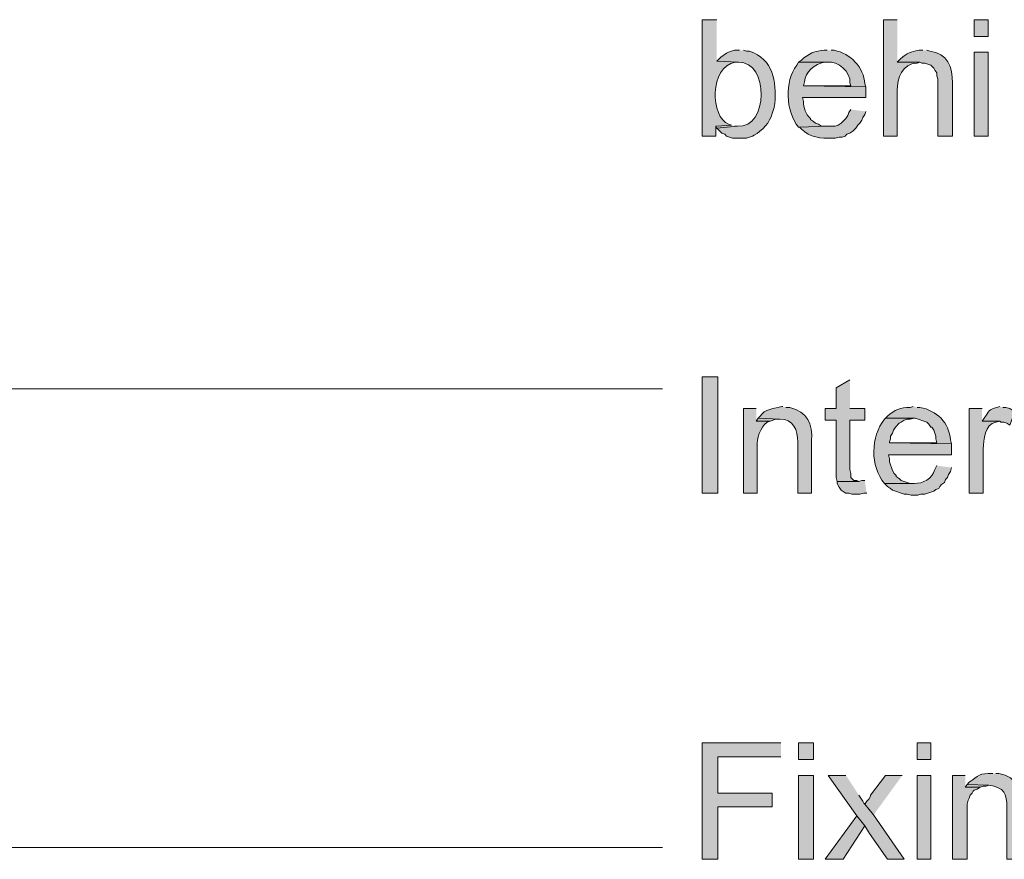
# Model space of a CAD drawing. Units: inches. Extents: x 0 to 210, y 0 to 297.
# Drawn here: x 110 to 131, y 89 to 107 of the extents above; entities that cross this region are included whole.
import ezdxf

# ---------------------------------------------------------------- set-up
doc = ezdxf.new("R2010")
doc.units = ezdxf.units.IN
doc.header["$MEASUREMENT"] = 0
doc.layers.add('Layer 1', color=7, linetype='Continuous')

# ---------------------------------------------------------------- blocks, each defined once
blk = doc.blocks.new('block 5')
at = {"layer": 'Layer 1', "true_color": 0xffffff}
h = blk.add_hatch(color=7, dxfattribs=at)
edge = h.paths.add_edge_path()
edge.add_spline(control_points=[(125.158, 107.259), (125.158, 107.259), (124.841, 107.259), (124.841, 107.259), (124.841, 107.259), (124.841, 104.761), (124.841, 104.761), (124.841, 104.761), (125.137, 104.761), (125.137, 104.761), (125.137, 104.761), (125.137, 104.973), (125.137, 104.973), (125.137, 104.973), (125.476, 104.994), (125.476, 104.994), (125.476, 104.994), (125.412, 105.015), (125.412, 105.015), (125.028, 105.154), (124.98, 106.259), (125.561, 106.348), (125.561, 106.348), (125.624, 106.348), (125.624, 106.348), (125.624, 106.348), (125.158, 106.37), (125.158, 106.37)], knot_values=[0, 0, 0, 0, 0.352778, 0.352778, 0.352778, 0.705556, 0.705556, 0.705556, 1.058333, 1.058333, 1.058333, 1.411111, 1.411111, 1.411111, 1.763889, 1.763889, 1.763889, 2.116667, 2.116667, 2.116667, 2.469444, 2.469444, 2.469444, 2.822222, 2.822222, 2.822222, 3.175, 3.175, 3.175, 3.175], degree=3, periodic=0)
edge.add_line((125.158, 106.37), (125.158, 107.259))
h = blk.add_hatch(color=7, dxfattribs=at)
edge = h.paths.add_edge_path()
edge.add_spline(control_points=[(129.032, 107.259), (129.032, 107.259), (128.736, 107.259), (128.736, 107.259), (128.736, 107.259), (128.736, 104.761), (128.736, 104.761), (128.736, 104.761), (129.032, 104.761), (129.032, 104.761), (129.032, 104.761), (129.032, 105.735), (129.032, 105.735), (129.027, 106.008), (129.142, 106.312), (129.455, 106.327), (129.455, 106.327), (129.519, 106.348), (129.519, 106.348), (129.519, 106.348), (129.032, 106.348), (129.032, 106.348)], knot_values=[0, 0, 0, 0, 0.352778, 0.352778, 0.352778, 0.705556, 0.705556, 0.705556, 1.058333, 1.058333, 1.058333, 1.411111, 1.411111, 1.411111, 1.763889, 1.763889, 1.763889, 2.116667, 2.116667, 2.116667, 2.469444, 2.469444, 2.469444, 2.469444], degree=3, periodic=0)
edge.add_line((129.032, 106.348), (129.032, 107.259))
h = blk.add_hatch(color=7, dxfattribs=at)
h.dxf.hatch_style = 2
h.paths.add_polyline_path([(130.683, 106.899), (130.979, 106.899), (130.979, 107.259), (130.683, 107.259)])
h = blk.add_hatch(color=7, dxfattribs=at)
edge = h.paths.add_edge_path()
edge.add_spline(control_points=[(125.645, 106.602), (125.645, 106.602), (125.539, 106.602), (125.539, 106.602), (125.539, 106.602), (125.412, 106.56), (125.412, 106.56), (125.412, 106.56), (125.37, 106.539), (125.37, 106.539), (125.37, 106.539), (125.243, 106.454), (125.243, 106.454), (125.243, 106.454), (125.158, 106.37), (125.158, 106.37), (125.158, 106.37), (125.624, 106.348), (125.624, 106.348), (126.29, 106.369), (126.268, 104.92), (125.603, 104.973), (125.603, 104.973), (125.158, 104.93), (125.158, 104.93), (125.158, 104.93), (125.264, 104.824), (125.264, 104.824), (125.264, 104.824), (125.328, 104.803), (125.328, 104.803), (125.328, 104.803), (125.37, 104.761), (125.37, 104.761), (125.37, 104.761), (125.497, 104.719), (125.497, 104.719), (125.497, 104.719), (125.793, 104.719), (125.793, 104.719), (125.793, 104.719), (125.921, 104.761), (125.921, 104.761), (125.921, 104.761), (125.963, 104.782), (125.963, 104.782), (126.122, 104.872), (126.31, 105.061), (126.344, 105.248), (126.344, 105.248), (126.365, 105.311), (126.365, 105.311), (126.365, 105.311), (126.386, 105.375), (126.386, 105.375), (126.386, 105.375), (126.407, 105.459), (126.407, 105.459), (126.429, 105.941), (126.382, 106.407), (125.857, 106.581), (125.857, 106.581), (125.793, 106.581), (125.793, 106.581), (125.793, 106.581), (125.73, 106.602), (125.73, 106.602)], knot_values=[0, 0, 0, 0, 0.352778, 0.352778, 0.352778, 0.705556, 0.705556, 0.705556, 1.058333, 1.058333, 1.058333, 1.411111, 1.411111, 1.411111, 1.763889, 1.763889, 1.763889, 2.116667, 2.116667, 2.116667, 2.469444, 2.469444, 2.469444, 2.822222, 2.822222, 2.822222, 3.175, 3.175, 3.175, 3.527778, 3.527778, 3.527778, 3.880556, 3.880556, 3.880556, 4.233333, 4.233333, 4.233333, 4.586111, 4.586111, 4.586111, 4.938889, 4.938889, 4.938889, 5.291667, 5.291667, 5.291667, 5.644444, 5.644444, 5.644444, 5.997222, 5.997222, 5.997222, 6.35, 6.35, 6.35, 6.702778, 6.702778, 6.702778, 7.055556, 7.055556, 7.055556, 7.408333, 7.408333, 7.408333, 7.761111, 7.761111, 7.761111, 7.761111], degree=3, periodic=0)
edge.add_line((125.73, 106.602), (125.645, 106.602))
h = blk.add_hatch(color=7, dxfattribs=at)
edge = h.paths.add_edge_path()
edge.add_spline(control_points=[(127.529, 106.602), (127.529, 106.602), (127.466, 106.602), (127.466, 106.602), (127.285, 106.599), (127.102, 106.523), (126.979, 106.391), (126.979, 106.391), (126.915, 106.348), (126.915, 106.348), (126.915, 106.348), (127.529, 106.348), (127.529, 106.348), (127.761, 106.385), (128.035, 106.136), (128.016, 105.904), (128.016, 105.904), (128.037, 105.84), (128.037, 105.84), (128.037, 105.84), (127.021, 105.84), (127.021, 105.84), (127.021, 105.84), (128.355, 105.819), (128.355, 105.819), (128.355, 105.819), (128.333, 105.883), (128.333, 105.883), (128.32, 106.238), (128.024, 106.536), (127.677, 106.602), (127.677, 106.602), (127.614, 106.602), (127.614, 106.602)], knot_values=[0, 0, 0, 0, 0.352778, 0.352778, 0.352778, 0.705556, 0.705556, 0.705556, 1.058333, 1.058333, 1.058333, 1.411111, 1.411111, 1.411111, 1.763889, 1.763889, 1.763889, 2.116667, 2.116667, 2.116667, 2.469444, 2.469444, 2.469444, 2.822222, 2.822222, 2.822222, 3.175, 3.175, 3.175, 3.527778, 3.527778, 3.527778, 3.880556, 3.880556, 3.880556, 3.880556], degree=3, periodic=0)
edge.add_line((127.614, 106.602), (127.529, 106.602))
h = blk.add_hatch(color=7, dxfattribs=at)
edge = h.paths.add_edge_path()
edge.add_spline(control_points=[(129.582, 106.602), (129.582, 106.602), (129.498, 106.602), (129.498, 106.602), (129.305, 106.566), (129.258, 106.553), (129.096, 106.412), (129.096, 106.412), (129.032, 106.348), (129.032, 106.348), (129.032, 106.348), (129.519, 106.348), (129.519, 106.348), (129.519, 106.348), (129.561, 106.327), (129.561, 106.327), (129.561, 106.327), (129.625, 106.327), (129.625, 106.327), (129.625, 106.327), (129.752, 106.285), (129.752, 106.285), (129.752, 106.285), (129.815, 106.221), (129.815, 106.221), (129.815, 106.221), (129.836, 106.179), (129.836, 106.179), (129.836, 106.179), (129.879, 106.116), (129.879, 106.116), (129.879, 106.116), (129.879, 106.052), (129.879, 106.052), (129.879, 106.052), (129.9, 105.989), (129.9, 105.989), (129.9, 105.989), (129.9, 104.761), (129.9, 104.761), (129.9, 104.761), (130.217, 104.761), (130.217, 104.761), (130.217, 104.761), (130.217, 105.904), (130.217, 105.904), (130.213, 106.241), (130.118, 106.545), (129.73, 106.581), (129.73, 106.581), (129.667, 106.602), (129.667, 106.602)], knot_values=[0, 0, 0, 0, 0.352778, 0.352778, 0.352778, 0.705556, 0.705556, 0.705556, 1.058333, 1.058333, 1.058333, 1.411111, 1.411111, 1.411111, 1.763889, 1.763889, 1.763889, 2.116667, 2.116667, 2.116667, 2.469444, 2.469444, 2.469444, 2.822222, 2.822222, 2.822222, 3.175, 3.175, 3.175, 3.527778, 3.527778, 3.527778, 3.880556, 3.880556, 3.880556, 4.233333, 4.233333, 4.233333, 4.586111, 4.586111, 4.586111, 4.938889, 4.938889, 4.938889, 5.291667, 5.291667, 5.291667, 5.644444, 5.644444, 5.644444, 5.997222, 5.997222, 5.997222, 5.997222], degree=3, periodic=0)
edge.add_line((129.667, 106.602), (129.582, 106.602))
h = blk.add_hatch(color=7, dxfattribs=at)
h.dxf.hatch_style = 2
h.paths.add_polyline_path([(130.683, 104.761), (130.979, 104.761), (130.979, 106.56), (130.683, 106.56)])
h = blk.add_hatch(color=7, dxfattribs=at)
edge = h.paths.add_edge_path()
edge.add_spline(control_points=[(126.915, 106.348), (126.915, 106.348), (126.873, 106.285), (126.873, 106.285), (126.607, 105.926), (126.632, 105.301), (126.915, 104.951), (126.915, 104.951), (127.55, 104.973), (127.55, 104.973), (127.55, 104.973), (127.402, 104.973), (127.402, 104.973), (127.402, 104.973), (127.339, 105.015), (127.339, 105.015), (127.339, 105.015), (127.275, 105.036), (127.275, 105.036), (127.275, 105.036), (127.233, 105.078), (127.233, 105.078), (127.233, 105.078), (127.169, 105.121), (127.169, 105.121), (127.169, 105.121), (127.169, 105.142), (127.169, 105.142), (127.061, 105.223), (127.019, 105.372), (127.021, 105.502), (127.021, 105.502), (127, 105.586), (127, 105.586), (127, 105.586), (128.355, 105.586), (128.355, 105.586), (128.355, 105.586), (128.355, 105.819), (128.355, 105.819), (128.355, 105.819), (127.021, 105.84), (127.021, 105.84), (127.021, 105.84), (127.042, 105.925), (127.042, 105.925), (127.043, 106.14), (127.271, 106.308), (127.466, 106.348), (127.466, 106.348), (127.529, 106.348), (127.529, 106.348)], knot_values=[0, 0, 0, 0, 0.352778, 0.352778, 0.352778, 0.705556, 0.705556, 0.705556, 1.058333, 1.058333, 1.058333, 1.411111, 1.411111, 1.411111, 1.763889, 1.763889, 1.763889, 2.116667, 2.116667, 2.116667, 2.469444, 2.469444, 2.469444, 2.822222, 2.822222, 2.822222, 3.175, 3.175, 3.175, 3.527778, 3.527778, 3.527778, 3.880556, 3.880556, 3.880556, 4.233333, 4.233333, 4.233333, 4.586111, 4.586111, 4.586111, 4.938889, 4.938889, 4.938889, 5.291667, 5.291667, 5.291667, 5.644444, 5.644444, 5.644444, 5.997222, 5.997222, 5.997222, 5.997222], degree=3, periodic=0)
edge.add_line((127.529, 106.348), (126.915, 106.348))
h = blk.add_hatch(color=7, dxfattribs=at)
edge = h.paths.add_edge_path()
edge.add_spline(control_points=[(128.037, 105.332), (128.037, 105.332), (127.995, 105.269), (127.995, 105.269), (127.995, 105.269), (127.974, 105.205), (127.974, 105.205), (127.974, 105.205), (127.931, 105.142), (127.931, 105.142), (127.931, 105.142), (127.825, 105.036), (127.825, 105.036), (127.825, 105.036), (127.762, 104.994), (127.762, 104.994), (127.762, 104.994), (127.698, 104.973), (127.698, 104.973), (127.698, 104.973), (127.55, 104.973), (127.55, 104.973), (127.55, 104.973), (126.915, 104.951), (126.915, 104.951), (126.915, 104.951), (126.936, 104.951), (126.936, 104.951), (126.936, 104.951), (126.979, 104.909), (126.979, 104.909), (127.152, 104.738), (127.4, 104.704), (127.635, 104.719), (127.635, 104.719), (127.698, 104.719), (127.698, 104.719), (127.698, 104.719), (127.783, 104.74), (127.783, 104.74), (127.783, 104.74), (127.847, 104.74), (127.847, 104.74), (127.847, 104.74), (127.91, 104.761), (127.91, 104.761), (127.91, 104.761), (127.952, 104.803), (127.952, 104.803), (127.952, 104.803), (128.016, 104.824), (128.016, 104.824), (128.016, 104.824), (128.079, 104.867), (128.079, 104.867), (128.079, 104.867), (128.143, 104.93), (128.143, 104.93), (128.143, 104.93), (128.185, 104.994), (128.185, 104.994), (128.185, 104.994), (128.228, 105.036), (128.228, 105.036), (128.228, 105.036), (128.27, 105.1), (128.27, 105.1), (128.27, 105.1), (128.291, 105.163), (128.291, 105.163), (128.291, 105.163), (128.333, 105.227), (128.333, 105.227), (128.333, 105.227), (128.355, 105.29), (128.355, 105.29)], knot_values=[0, 0, 0, 0, 0.352778, 0.352778, 0.352778, 0.705556, 0.705556, 0.705556, 1.058333, 1.058333, 1.058333, 1.411111, 1.411111, 1.411111, 1.763889, 1.763889, 1.763889, 2.116667, 2.116667, 2.116667, 2.469444, 2.469444, 2.469444, 2.822222, 2.822222, 2.822222, 3.175, 3.175, 3.175, 3.527778, 3.527778, 3.527778, 3.880556, 3.880556, 3.880556, 4.233333, 4.233333, 4.233333, 4.586111, 4.586111, 4.586111, 4.938889, 4.938889, 4.938889, 5.291667, 5.291667, 5.291667, 5.644444, 5.644444, 5.644444, 5.997222, 5.997222, 5.997222, 6.35, 6.35, 6.35, 6.702778, 6.702778, 6.702778, 7.055556, 7.055556, 7.055556, 7.408333, 7.408333, 7.408333, 7.761111, 7.761111, 7.761111, 8.113889, 8.113889, 8.113889, 8.466667, 8.466667, 8.466667, 8.819444, 8.819444, 8.819444, 8.819444], degree=3, periodic=0)
edge.add_line((128.355, 105.29), (128.037, 105.332))
for points in [[(125.476, 104.994), (125.137, 104.973), (125.158, 104.93), (125.603, 104.973), (125.539, 104.973)], [(128.016, 99.533), (127.72, 99.363), (127.72, 98.919), (127.487, 98.919), (127.487, 98.665), (127.72, 98.665), (127.72, 97.437), (127.741, 97.353), (128.206, 97.353), (128.164, 97.374), (128.101, 97.374), (128.079, 97.395), (128.037, 97.437), (128.037, 97.522), (128.016, 97.607), (128.016, 98.665), (128.333, 98.665), (128.333, 98.919), (128.016, 98.919)], [(126.047, 98.707), (126.005, 98.644), (126.301, 98.644), (126.428, 98.686), (126.513, 98.686)], [(128.333, 97.374), (128.27, 97.374), (128.206, 97.353), (127.741, 97.353), (127.741, 97.31), (127.783, 97.226), (127.825, 97.162), (127.889, 97.12), (127.931, 97.099), (127.995, 97.099), (128.058, 97.077), (128.228, 97.077), (128.312, 97.099), (128.376, 97.099)], [(126.534, 91.743), (124.841, 91.743), (124.841, 89.246), (125.18, 89.246), (125.18, 90.368), (126.344, 90.368), (126.344, 90.664), (125.18, 90.664), (125.18, 91.447), (126.534, 91.447)], [(127.931, 91.045), (127.55, 91.045), (128.164, 90.177), (128.333, 89.965), (128.439, 89.796), (128.82, 89.246), (129.18, 89.246), (128.524, 90.198), (128.333, 90.431), (128.312, 90.452), (128.291, 90.495), (128.207, 90.622)], [(129.138, 91.045), (128.778, 91.045), (128.46, 90.622), (128.46, 90.6), (128.418, 90.537), (128.376, 90.495), (128.333, 90.431), (128.524, 90.198)], [(130.492, 91.045), (130.217, 91.045), (130.217, 89.246), (130.535, 89.246), (130.535, 90.431), (130.556, 90.516), (130.577, 90.558), (130.598, 90.622), (130.641, 90.664), (130.662, 90.706), (130.683, 90.727), (130.746, 90.749), (130.81, 90.791), (130.492, 90.791)], [(130.535, 90.854), (130.492, 90.791), (130.81, 90.791), (130.873, 90.812), (130.937, 90.812), (131, 90.833)], [(128.164, 90.177), (127.487, 89.246), (127.868, 89.246), (128.333, 89.965)]]:
    blk.add_hatch(color=7, dxfattribs=at).paths.add_polyline_path(points)
h = blk.add_hatch(color=7, dxfattribs=at)
h.dxf.hatch_style = 2
h.paths.add_polyline_path([(124.841, 97.099), (125.18, 97.099), (125.18, 99.596), (124.841, 99.596)])
h = blk.add_hatch(color=7, dxfattribs=at)
edge = h.paths.add_edge_path()
edge.add_spline(control_points=[(126.005, 98.919), (126.005, 98.919), (125.73, 98.919), (125.73, 98.919), (125.73, 98.919), (125.73, 97.099), (125.73, 97.099), (125.73, 97.099), (126.026, 97.099), (126.026, 97.099), (126.026, 97.099), (126.026, 98.093), (126.026, 98.093), (126.021, 98.286), (126.08, 98.499), (126.238, 98.623), (126.238, 98.623), (126.301, 98.644), (126.301, 98.644), (126.301, 98.644), (126.005, 98.644), (126.005, 98.644)], knot_values=[0, 0, 0, 0, 0.352778, 0.352778, 0.352778, 0.705556, 0.705556, 0.705556, 1.058333, 1.058333, 1.058333, 1.411111, 1.411111, 1.411111, 1.763889, 1.763889, 1.763889, 2.116667, 2.116667, 2.116667, 2.469444, 2.469444, 2.469444, 2.469444], degree=3, periodic=0)
edge.add_line((126.005, 98.644), (126.005, 98.919))
h = blk.add_hatch(color=7, dxfattribs=at)
edge = h.paths.add_edge_path()
edge.add_spline(control_points=[(126.577, 98.961), (126.577, 98.961), (126.555, 98.961), (126.555, 98.961), (126.402, 98.923), (126.177, 98.904), (126.09, 98.75), (126.09, 98.75), (126.047, 98.707), (126.047, 98.707), (126.047, 98.707), (126.513, 98.686), (126.513, 98.686), (126.79, 98.702), (126.908, 98.442), (126.894, 98.199), (126.894, 98.199), (126.894, 97.099), (126.894, 97.099), (126.894, 97.099), (127.19, 97.099), (127.19, 97.099), (127.19, 97.099), (127.19, 98.22), (127.19, 98.22), (127.221, 98.589), (127.106, 98.848), (126.725, 98.94), (126.725, 98.94), (126.64, 98.94), (126.64, 98.94)], knot_values=[0, 0, 0, 0, 0.352778, 0.352778, 0.352778, 0.705556, 0.705556, 0.705556, 1.058333, 1.058333, 1.058333, 1.411111, 1.411111, 1.411111, 1.763889, 1.763889, 1.763889, 2.116667, 2.116667, 2.116667, 2.469444, 2.469444, 2.469444, 2.822222, 2.822222, 2.822222, 3.175, 3.175, 3.175, 3.527778, 3.527778, 3.527778, 3.527778], degree=3, periodic=0)
edge.add_line((126.64, 98.94), (126.577, 98.961))
h = blk.add_hatch(color=7, dxfattribs=at)
edge = h.paths.add_edge_path()
edge.add_spline(control_points=[(129.371, 98.961), (129.371, 98.961), (129.307, 98.94), (129.307, 98.94), (129.092, 98.934), (128.983, 98.897), (128.82, 98.75), (128.82, 98.75), (128.778, 98.707), (128.778, 98.707), (128.778, 98.707), (129.413, 98.707), (129.413, 98.707), (129.413, 98.707), (129.667, 98.623), (129.667, 98.623), (129.667, 98.623), (129.709, 98.58), (129.709, 98.58), (129.709, 98.58), (129.752, 98.517), (129.752, 98.517), (129.752, 98.517), (129.773, 98.517), (129.773, 98.517), (129.773, 98.517), (129.815, 98.453), (129.815, 98.453), (129.815, 98.453), (129.836, 98.39), (129.836, 98.39), (129.836, 98.39), (129.857, 98.326), (129.857, 98.326), (129.857, 98.326), (129.857, 98.263), (129.857, 98.263), (129.857, 98.263), (129.879, 98.178), (129.879, 98.178), (129.879, 98.178), (128.863, 98.178), (128.863, 98.178), (128.863, 98.178), (130.196, 98.157), (130.196, 98.157), (130.196, 98.157), (130.175, 98.242), (130.175, 98.242), (130.145, 98.617), (129.879, 98.875), (129.519, 98.94), (129.519, 98.94), (129.455, 98.94), (129.455, 98.94)], knot_values=[0, 0, 0, 0, 0.352778, 0.352778, 0.352778, 0.705556, 0.705556, 0.705556, 1.058333, 1.058333, 1.058333, 1.411111, 1.411111, 1.411111, 1.763889, 1.763889, 1.763889, 2.116667, 2.116667, 2.116667, 2.469444, 2.469444, 2.469444, 2.822222, 2.822222, 2.822222, 3.175, 3.175, 3.175, 3.527778, 3.527778, 3.527778, 3.880556, 3.880556, 3.880556, 4.233333, 4.233333, 4.233333, 4.586111, 4.586111, 4.586111, 4.938889, 4.938889, 4.938889, 5.291667, 5.291667, 5.291667, 5.644444, 5.644444, 5.644444, 5.997222, 5.997222, 5.997222, 6.35, 6.35, 6.35, 6.35], degree=3, periodic=0)
edge.add_line((129.455, 98.94), (129.371, 98.961))
h = blk.add_hatch(color=7, dxfattribs=at)
edge = h.paths.add_edge_path()
edge.add_spline(control_points=[(130.852, 98.919), (130.852, 98.919), (130.577, 98.919), (130.577, 98.919), (130.577, 98.919), (130.577, 97.099), (130.577, 97.099), (130.577, 97.099), (130.874, 97.099), (130.874, 97.099), (130.874, 97.099), (130.874, 98.051), (130.874, 98.051), (130.889, 98.239), (130.907, 98.582), (131.149, 98.623), (131.149, 98.623), (131.233, 98.644), (131.233, 98.644), (131.233, 98.644), (130.852, 98.644), (130.852, 98.644)], knot_values=[0, 0, 0, 0, 0.352778, 0.352778, 0.352778, 0.705556, 0.705556, 0.705556, 1.058333, 1.058333, 1.058333, 1.411111, 1.411111, 1.411111, 1.763889, 1.763889, 1.763889, 2.116667, 2.116667, 2.116667, 2.469444, 2.469444, 2.469444, 2.469444], degree=3, periodic=0)
edge.add_line((130.852, 98.644), (130.852, 98.919))
h = blk.add_hatch(color=7, dxfattribs=at)
edge = h.paths.add_edge_path()
edge.add_spline(control_points=[(131.233, 98.961), (131.233, 98.961), (131.17, 98.94), (131.17, 98.94), (130.984, 98.889), (131.007, 98.867), (130.895, 98.707), (130.895, 98.707), (130.852, 98.644), (130.852, 98.644), (130.852, 98.644), (131.233, 98.644), (131.233, 98.644), (131.233, 98.644), (131.254, 98.623), (131.254, 98.623), (131.254, 98.623), (131.318, 98.623), (131.318, 98.623), (131.318, 98.623), (131.381, 98.601), (131.381, 98.601), (131.381, 98.601), (131.445, 98.559), (131.445, 98.559), (131.445, 98.559), (131.551, 98.855), (131.551, 98.855), (131.551, 98.855), (131.508, 98.877), (131.508, 98.877), (131.508, 98.877), (131.445, 98.919), (131.445, 98.919), (131.445, 98.919), (131.36, 98.94), (131.36, 98.94), (131.36, 98.94), (131.297, 98.94), (131.297, 98.94)], knot_values=[0, 0, 0, 0, 0.352778, 0.352778, 0.352778, 0.705556, 0.705556, 0.705556, 1.058333, 1.058333, 1.058333, 1.411111, 1.411111, 1.411111, 1.763889, 1.763889, 1.763889, 2.116667, 2.116667, 2.116667, 2.469444, 2.469444, 2.469444, 2.822222, 2.822222, 2.822222, 3.175, 3.175, 3.175, 3.527778, 3.527778, 3.527778, 3.880556, 3.880556, 3.880556, 4.233333, 4.233333, 4.233333, 4.586111, 4.586111, 4.586111, 4.586111], degree=3, periodic=0)
edge.add_line((131.297, 98.94), (131.233, 98.961))
h = blk.add_hatch(color=7, dxfattribs=at)
edge = h.paths.add_edge_path()
edge.add_spline(control_points=[(128.778, 98.707), (128.778, 98.707), (128.757, 98.686), (128.757, 98.686), (128.464, 98.32), (128.441, 97.676), (128.757, 97.31), (128.757, 97.31), (129.392, 97.31), (129.392, 97.31), (129.392, 97.31), (129.307, 97.31), (129.307, 97.31), (129.307, 97.31), (129.117, 97.374), (129.117, 97.374), (129.117, 97.374), (129.074, 97.416), (129.074, 97.416), (129.074, 97.416), (129.011, 97.458), (129.011, 97.458), (129.011, 97.458), (129.011, 97.48), (129.011, 97.48), (129.011, 97.48), (128.968, 97.522), (128.968, 97.522), (128.968, 97.522), (128.926, 97.585), (128.926, 97.585), (128.926, 97.585), (128.863, 97.776), (128.863, 97.776), (128.863, 97.776), (128.863, 97.839), (128.863, 97.839), (128.863, 97.839), (128.842, 97.924), (128.842, 97.924), (128.842, 97.924), (130.196, 97.924), (130.196, 97.924), (130.196, 97.924), (130.196, 98.157), (130.196, 98.157), (130.196, 98.157), (128.863, 98.178), (128.863, 98.178), (128.863, 98.178), (128.863, 98.199), (128.863, 98.199), (128.863, 98.199), (128.884, 98.263), (128.884, 98.263), (128.884, 98.263), (128.884, 98.326), (128.884, 98.326), (128.884, 98.326), (128.926, 98.39), (128.926, 98.39), (128.926, 98.39), (128.947, 98.453), (128.947, 98.453), (128.947, 98.453), (128.99, 98.517), (128.99, 98.517), (128.99, 98.517), (129.074, 98.601), (129.074, 98.601), (129.074, 98.601), (129.117, 98.623), (129.117, 98.623), (129.117, 98.623), (129.18, 98.665), (129.18, 98.665), (129.18, 98.665), (129.244, 98.686), (129.244, 98.686), (129.244, 98.686), (129.307, 98.686), (129.307, 98.686), (129.307, 98.686), (129.392, 98.707), (129.392, 98.707)], knot_values=[0, 0, 0, 0, 0.352778, 0.352778, 0.352778, 0.705556, 0.705556, 0.705556, 1.058333, 1.058333, 1.058333, 1.411111, 1.411111, 1.411111, 1.763889, 1.763889, 1.763889, 2.116667, 2.116667, 2.116667, 2.469444, 2.469444, 2.469444, 2.822222, 2.822222, 2.822222, 3.175, 3.175, 3.175, 3.527778, 3.527778, 3.527778, 3.880556, 3.880556, 3.880556, 4.233333, 4.233333, 4.233333, 4.586111, 4.586111, 4.586111, 4.938889, 4.938889, 4.938889, 5.291667, 5.291667, 5.291667, 5.644444, 5.644444, 5.644444, 5.997222, 5.997222, 5.997222, 6.35, 6.35, 6.35, 6.702778, 6.702778, 6.702778, 7.055556, 7.055556, 7.055556, 7.408333, 7.408333, 7.408333, 7.761111, 7.761111, 7.761111, 8.113889, 8.113889, 8.113889, 8.466667, 8.466667, 8.466667, 8.819444, 8.819444, 8.819444, 9.172222, 9.172222, 9.172222, 9.525, 9.525, 9.525, 9.877778, 9.877778, 9.877778, 9.877778], degree=3, periodic=0)
edge.add_line((129.392, 98.707), (128.778, 98.707))
h = blk.add_hatch(color=7, dxfattribs=at)
edge = h.paths.add_edge_path()
edge.add_spline(control_points=[(129.879, 97.691), (129.879, 97.691), (129.836, 97.607), (129.836, 97.607), (129.783, 97.41), (129.585, 97.303), (129.392, 97.31), (129.392, 97.31), (128.757, 97.31), (128.757, 97.31), (128.757, 97.31), (128.82, 97.247), (128.82, 97.247), (128.82, 97.247), (128.884, 97.204), (128.884, 97.204), (128.884, 97.204), (128.926, 97.162), (128.926, 97.162), (128.926, 97.162), (129.18, 97.077), (129.18, 97.077), (129.18, 97.077), (129.244, 97.077), (129.244, 97.077), (129.244, 97.077), (129.328, 97.056), (129.328, 97.056), (129.328, 97.056), (129.476, 97.056), (129.476, 97.056), (129.476, 97.056), (129.54, 97.077), (129.54, 97.077), (129.54, 97.077), (129.625, 97.077), (129.625, 97.077), (129.625, 97.077), (129.815, 97.141), (129.815, 97.141), (129.815, 97.141), (129.857, 97.183), (129.857, 97.183), (129.857, 97.183), (129.921, 97.204), (129.921, 97.204), (129.921, 97.204), (129.942, 97.247), (129.942, 97.247), (129.942, 97.247), (129.984, 97.289), (129.984, 97.289), (129.984, 97.289), (130.048, 97.331), (130.048, 97.331), (130.048, 97.331), (130.069, 97.395), (130.069, 97.395), (130.069, 97.395), (130.111, 97.437), (130.111, 97.437), (130.111, 97.437), (130.133, 97.501), (130.133, 97.501), (130.133, 97.501), (130.175, 97.564), (130.175, 97.564), (130.175, 97.564), (130.196, 97.649), (130.196, 97.649)], knot_values=[0, 0, 0, 0, 0.352778, 0.352778, 0.352778, 0.705556, 0.705556, 0.705556, 1.058333, 1.058333, 1.058333, 1.411111, 1.411111, 1.411111, 1.763889, 1.763889, 1.763889, 2.116667, 2.116667, 2.116667, 2.469444, 2.469444, 2.469444, 2.822222, 2.822222, 2.822222, 3.175, 3.175, 3.175, 3.527778, 3.527778, 3.527778, 3.880556, 3.880556, 3.880556, 4.233333, 4.233333, 4.233333, 4.586111, 4.586111, 4.586111, 4.938889, 4.938889, 4.938889, 5.291667, 5.291667, 5.291667, 5.644444, 5.644444, 5.644444, 5.997222, 5.997222, 5.997222, 6.35, 6.35, 6.35, 6.702778, 6.702778, 6.702778, 7.055556, 7.055556, 7.055556, 7.408333, 7.408333, 7.408333, 7.761111, 7.761111, 7.761111, 8.113889, 8.113889, 8.113889, 8.113889], degree=3, periodic=0)
edge.add_line((130.196, 97.649), (129.879, 97.691))
h = blk.add_hatch(color=7, dxfattribs=at)
h.dxf.hatch_style = 2
h.paths.add_polyline_path([(126.915, 91.384), (127.233, 91.384), (127.233, 91.743), (126.915, 91.743)])
h = blk.add_hatch(color=7, dxfattribs=at)
h.dxf.hatch_style = 2
h.paths.add_polyline_path([(129.455, 91.384), (129.752, 91.384), (129.752, 91.743), (129.455, 91.743)])
h = blk.add_hatch(color=7, dxfattribs=at)
edge = h.paths.add_edge_path()
edge.add_spline(control_points=[(131.085, 91.087), (131.085, 91.087), (131.064, 91.087), (131.064, 91.087), (130.816, 91.102), (130.755, 91.031), (130.577, 90.897), (130.577, 90.897), (130.535, 90.854), (130.535, 90.854), (130.535, 90.854), (131, 90.833), (131, 90.833), (131.328, 90.786), (131.389, 90.659), (131.381, 90.346), (131.381, 90.346), (131.381, 89.246), (131.381, 89.246), (131.381, 89.246), (131.699, 89.246), (131.699, 89.246), (131.699, 89.246), (131.699, 90.346), (131.699, 90.346), (131.702, 90.716), (131.621, 91.014), (131.212, 91.087), (131.212, 91.087), (131.149, 91.087), (131.149, 91.087)], knot_values=[0, 0, 0, 0, 0.352778, 0.352778, 0.352778, 0.705556, 0.705556, 0.705556, 1.058333, 1.058333, 1.058333, 1.411111, 1.411111, 1.411111, 1.763889, 1.763889, 1.763889, 2.116667, 2.116667, 2.116667, 2.469444, 2.469444, 2.469444, 2.822222, 2.822222, 2.822222, 3.175, 3.175, 3.175, 3.527778, 3.527778, 3.527778, 3.527778], degree=3, periodic=0)
edge.add_line((131.149, 91.087), (131.085, 91.087))
h = blk.add_hatch(color=7, dxfattribs=at)
h.dxf.hatch_style = 2
h.paths.add_polyline_path([(126.915, 89.246), (127.233, 89.246), (127.233, 91.045), (126.915, 91.045)])
h = blk.add_hatch(color=7, dxfattribs=at)
h.dxf.hatch_style = 2
h.paths.add_polyline_path([(129.455, 89.246), (129.752, 89.246), (129.752, 91.045), (129.455, 91.045)])
at = {"layer": 'Layer 1', "lineweight": 0}
for points in [[(130.683, 106.899), (130.979, 106.899), (130.979, 107.259), (130.683, 107.259), (130.683, 106.899)], [(130.683, 104.761), (130.979, 104.761), (130.979, 106.56), (130.683, 106.56), (130.683, 104.761)], [(125.476, 104.994), (125.137, 104.973), (125.158, 104.93), (125.603, 104.973), (125.539, 104.973)], [(124.841, 97.099), (125.18, 97.099), (125.18, 99.596), (124.841, 99.596), (124.841, 97.099)], [(128.016, 99.533), (127.72, 99.363), (127.72, 98.919), (127.487, 98.919), (127.487, 98.665), (127.72, 98.665), (127.72, 97.437), (127.741, 97.353), (128.206, 97.353), (128.164, 97.374), (128.101, 97.374), (128.079, 97.395), (128.037, 97.437), (128.037, 97.522), (128.016, 97.607), (128.016, 98.665), (128.333, 98.665), (128.333, 98.919), (128.016, 98.919)], [(126.047, 98.707), (126.005, 98.644), (126.301, 98.644), (126.428, 98.686), (126.513, 98.686)], [(128.333, 97.374), (128.27, 97.374), (128.206, 97.353), (127.741, 97.353), (127.741, 97.31), (127.783, 97.226), (127.825, 97.162), (127.889, 97.12), (127.931, 97.099), (127.995, 97.099), (128.058, 97.077), (128.228, 97.077), (128.312, 97.099), (128.376, 97.099)], [(126.534, 91.743), (124.841, 91.743), (124.841, 89.246), (125.18, 89.246), (125.18, 90.368), (126.344, 90.368), (126.344, 90.664), (125.18, 90.664), (125.18, 91.447), (126.534, 91.447)], [(126.915, 91.384), (127.233, 91.384), (127.233, 91.743), (126.915, 91.743), (126.915, 91.384)], [(129.455, 91.384), (129.752, 91.384), (129.752, 91.743), (129.455, 91.743), (129.455, 91.384)], [(126.915, 89.246), (127.233, 89.246), (127.233, 91.045), (126.915, 91.045), (126.915, 89.246)], [(127.931, 91.045), (127.55, 91.045), (128.164, 90.177), (128.333, 89.965), (128.439, 89.796), (128.82, 89.246), (129.18, 89.246), (128.524, 90.198), (128.333, 90.431), (128.312, 90.452), (128.291, 90.495), (128.207, 90.622)], [(129.138, 91.045), (128.778, 91.045), (128.46, 90.622), (128.46, 90.6), (128.418, 90.537), (128.376, 90.495), (128.333, 90.431), (128.524, 90.198)], [(129.455, 89.246), (129.752, 89.246), (129.752, 91.045), (129.455, 91.045), (129.455, 89.246)], [(130.492, 91.045), (130.217, 91.045), (130.217, 89.246), (130.535, 89.246), (130.535, 90.431), (130.556, 90.516), (130.577, 90.558), (130.598, 90.622), (130.641, 90.664), (130.662, 90.706), (130.683, 90.727), (130.746, 90.749), (130.81, 90.791), (130.492, 90.791)], [(130.535, 90.854), (130.492, 90.791), (130.81, 90.791), (130.873, 90.812), (130.937, 90.812), (131, 90.833)], [(128.164, 90.177), (127.487, 89.246), (127.868, 89.246), (128.333, 89.965)]]:
    blk.add_lwpolyline(points, dxfattribs=at)
at = {"layer": 'Layer 1', "color": 7, "lineweight": 5, "true_color": 0xffffff}
blk.add_lwpolyline([(123.994, 89.5), (99.568, 89.5), (99.568, 93.648)], dxfattribs=at)
at = {"layer": 'Layer 1', "lineweight": 0}
for points, knots in [([(125.158, 107.259), (125.158, 107.259), (124.841, 107.259), (124.841, 107.259), (124.841, 107.259), (124.841, 104.761), (124.841, 104.761), (124.841, 104.761), (125.137, 104.761), (125.137, 104.761), (125.137, 104.761), (125.137, 104.973), (125.137, 104.973), (125.137, 104.973), (125.476, 104.994), (125.476, 104.994), (125.476, 104.994), (125.412, 105.015), (125.412, 105.015), (125.028, 105.154), (124.98, 106.259), (125.561, 106.348), (125.561, 106.348), (125.624, 106.348), (125.624, 106.348), (125.624, 106.348), (125.158, 106.37), (125.158, 106.37)], [0, 0, 0, 0, 1, 1, 1, 2, 2, 2, 3, 3, 3, 4, 4, 4, 5, 5, 5, 6, 6, 6, 7, 7, 7, 8, 8, 8, 9, 9, 9, 9]), ([(129.032, 107.259), (129.032, 107.259), (128.736, 107.259), (128.736, 107.259), (128.736, 107.259), (128.736, 104.761), (128.736, 104.761), (128.736, 104.761), (129.032, 104.761), (129.032, 104.761), (129.032, 104.761), (129.032, 105.735), (129.032, 105.735), (129.027, 106.008), (129.142, 106.312), (129.455, 106.327), (129.455, 106.327), (129.519, 106.348), (129.519, 106.348), (129.519, 106.348), (129.032, 106.348), (129.032, 106.348)], [0, 0, 0, 0, 1, 1, 1, 2, 2, 2, 3, 3, 3, 4, 4, 4, 5, 5, 5, 6, 6, 6, 7, 7, 7, 7]), ([(125.645, 106.602), (125.645, 106.602), (125.539, 106.602), (125.539, 106.602), (125.539, 106.602), (125.412, 106.56), (125.412, 106.56), (125.412, 106.56), (125.37, 106.539), (125.37, 106.539), (125.37, 106.539), (125.243, 106.454), (125.243, 106.454), (125.243, 106.454), (125.158, 106.37), (125.158, 106.37), (125.158, 106.37), (125.624, 106.348), (125.624, 106.348), (126.29, 106.369), (126.268, 104.92), (125.603, 104.973), (125.603, 104.973), (125.158, 104.93), (125.158, 104.93), (125.158, 104.93), (125.264, 104.824), (125.264, 104.824), (125.264, 104.824), (125.328, 104.803), (125.328, 104.803), (125.328, 104.803), (125.37, 104.761), (125.37, 104.761), (125.37, 104.761), (125.497, 104.719), (125.497, 104.719), (125.497, 104.719), (125.793, 104.719), (125.793, 104.719), (125.793, 104.719), (125.921, 104.761), (125.921, 104.761), (125.921, 104.761), (125.963, 104.782), (125.963, 104.782), (126.122, 104.872), (126.31, 105.061), (126.344, 105.248), (126.344, 105.248), (126.365, 105.311), (126.365, 105.311), (126.365, 105.311), (126.386, 105.375), (126.386, 105.375), (126.386, 105.375), (126.407, 105.459), (126.407, 105.459), (126.429, 105.941), (126.382, 106.407), (125.857, 106.581), (125.857, 106.581), (125.793, 106.581), (125.793, 106.581), (125.793, 106.581), (125.73, 106.602), (125.73, 106.602)], [0, 0, 0, 0, 1, 1, 1, 2, 2, 2, 3, 3, 3, 4, 4, 4, 5, 5, 5, 6, 6, 6, 7, 7, 7, 8, 8, 8, 9, 9, 9, 10, 10, 10, 11, 11, 11, 12, 12, 12, 13, 13, 13, 14, 14, 14, 15, 15, 15, 16, 16, 16, 17, 17, 17, 18, 18, 18, 19, 19, 19, 20, 20, 20, 21, 21, 21, 22, 22, 22, 22]), ([(127.529, 106.602), (127.529, 106.602), (127.466, 106.602), (127.466, 106.602), (127.285, 106.599), (127.102, 106.523), (126.979, 106.391), (126.979, 106.391), (126.915, 106.348), (126.915, 106.348), (126.915, 106.348), (127.529, 106.348), (127.529, 106.348), (127.761, 106.385), (128.035, 106.136), (128.016, 105.904), (128.016, 105.904), (128.037, 105.84), (128.037, 105.84), (128.037, 105.84), (127.021, 105.84), (127.021, 105.84), (127.021, 105.84), (128.355, 105.819), (128.355, 105.819), (128.355, 105.819), (128.333, 105.883), (128.333, 105.883), (128.32, 106.238), (128.024, 106.536), (127.677, 106.602), (127.677, 106.602), (127.614, 106.602), (127.614, 106.602)], [0, 0, 0, 0, 1, 1, 1, 2, 2, 2, 3, 3, 3, 4, 4, 4, 5, 5, 5, 6, 6, 6, 7, 7, 7, 8, 8, 8, 9, 9, 9, 10, 10, 10, 11, 11, 11, 11]), ([(129.582, 106.602), (129.582, 106.602), (129.498, 106.602), (129.498, 106.602), (129.305, 106.566), (129.258, 106.553), (129.096, 106.412), (129.096, 106.412), (129.032, 106.348), (129.032, 106.348), (129.032, 106.348), (129.519, 106.348), (129.519, 106.348), (129.519, 106.348), (129.561, 106.327), (129.561, 106.327), (129.561, 106.327), (129.625, 106.327), (129.625, 106.327), (129.625, 106.327), (129.752, 106.285), (129.752, 106.285), (129.752, 106.285), (129.815, 106.221), (129.815, 106.221), (129.815, 106.221), (129.836, 106.179), (129.836, 106.179), (129.836, 106.179), (129.879, 106.116), (129.879, 106.116), (129.879, 106.116), (129.879, 106.052), (129.879, 106.052), (129.879, 106.052), (129.9, 105.989), (129.9, 105.989), (129.9, 105.989), (129.9, 104.761), (129.9, 104.761), (129.9, 104.761), (130.217, 104.761), (130.217, 104.761), (130.217, 104.761), (130.217, 105.904), (130.217, 105.904), (130.213, 106.241), (130.118, 106.545), (129.73, 106.581), (129.73, 106.581), (129.667, 106.602), (129.667, 106.602)], [0, 0, 0, 0, 1, 1, 1, 2, 2, 2, 3, 3, 3, 4, 4, 4, 5, 5, 5, 6, 6, 6, 7, 7, 7, 8, 8, 8, 9, 9, 9, 10, 10, 10, 11, 11, 11, 12, 12, 12, 13, 13, 13, 14, 14, 14, 15, 15, 15, 16, 16, 16, 17, 17, 17, 17]), ([(126.915, 106.348), (126.915, 106.348), (126.873, 106.285), (126.873, 106.285), (126.607, 105.926), (126.632, 105.301), (126.915, 104.951), (126.915, 104.951), (127.55, 104.973), (127.55, 104.973), (127.55, 104.973), (127.402, 104.973), (127.402, 104.973), (127.402, 104.973), (127.339, 105.015), (127.339, 105.015), (127.339, 105.015), (127.275, 105.036), (127.275, 105.036), (127.275, 105.036), (127.233, 105.078), (127.233, 105.078), (127.233, 105.078), (127.169, 105.121), (127.169, 105.121), (127.169, 105.121), (127.169, 105.142), (127.169, 105.142), (127.061, 105.223), (127.019, 105.372), (127.021, 105.502), (127.021, 105.502), (127, 105.586), (127, 105.586), (127, 105.586), (128.355, 105.586), (128.355, 105.586), (128.355, 105.586), (128.355, 105.819), (128.355, 105.819), (128.355, 105.819), (127.021, 105.84), (127.021, 105.84), (127.021, 105.84), (127.042, 105.925), (127.042, 105.925), (127.043, 106.14), (127.271, 106.308), (127.466, 106.348), (127.466, 106.348), (127.529, 106.348), (127.529, 106.348)], [0, 0, 0, 0, 1, 1, 1, 2, 2, 2, 3, 3, 3, 4, 4, 4, 5, 5, 5, 6, 6, 6, 7, 7, 7, 8, 8, 8, 9, 9, 9, 10, 10, 10, 11, 11, 11, 12, 12, 12, 13, 13, 13, 14, 14, 14, 15, 15, 15, 16, 16, 16, 17, 17, 17, 17]), ([(128.037, 105.332), (128.037, 105.332), (127.995, 105.269), (127.995, 105.269), (127.995, 105.269), (127.974, 105.205), (127.974, 105.205), (127.974, 105.205), (127.931, 105.142), (127.931, 105.142), (127.931, 105.142), (127.825, 105.036), (127.825, 105.036), (127.825, 105.036), (127.762, 104.994), (127.762, 104.994), (127.762, 104.994), (127.698, 104.973), (127.698, 104.973), (127.698, 104.973), (127.55, 104.973), (127.55, 104.973), (127.55, 104.973), (126.915, 104.951), (126.915, 104.951), (126.915, 104.951), (126.936, 104.951), (126.936, 104.951), (126.936, 104.951), (126.979, 104.909), (126.979, 104.909), (127.152, 104.738), (127.4, 104.704), (127.635, 104.719), (127.635, 104.719), (127.698, 104.719), (127.698, 104.719), (127.698, 104.719), (127.783, 104.74), (127.783, 104.74), (127.783, 104.74), (127.847, 104.74), (127.847, 104.74), (127.847, 104.74), (127.91, 104.761), (127.91, 104.761), (127.91, 104.761), (127.952, 104.803), (127.952, 104.803), (127.952, 104.803), (128.016, 104.824), (128.016, 104.824), (128.016, 104.824), (128.079, 104.867), (128.079, 104.867), (128.079, 104.867), (128.143, 104.93), (128.143, 104.93), (128.143, 104.93), (128.185, 104.994), (128.185, 104.994), (128.185, 104.994), (128.228, 105.036), (128.228, 105.036), (128.228, 105.036), (128.27, 105.1), (128.27, 105.1), (128.27, 105.1), (128.291, 105.163), (128.291, 105.163), (128.291, 105.163), (128.333, 105.227), (128.333, 105.227), (128.333, 105.227), (128.355, 105.29), (128.355, 105.29)], [0, 0, 0, 0, 1, 1, 1, 2, 2, 2, 3, 3, 3, 4, 4, 4, 5, 5, 5, 6, 6, 6, 7, 7, 7, 8, 8, 8, 9, 9, 9, 10, 10, 10, 11, 11, 11, 12, 12, 12, 13, 13, 13, 14, 14, 14, 15, 15, 15, 16, 16, 16, 17, 17, 17, 18, 18, 18, 19, 19, 19, 20, 20, 20, 21, 21, 21, 22, 22, 22, 23, 23, 23, 24, 24, 24, 25, 25, 25, 25]), ([(126.005, 98.919), (126.005, 98.919), (125.73, 98.919), (125.73, 98.919), (125.73, 98.919), (125.73, 97.099), (125.73, 97.099), (125.73, 97.099), (126.026, 97.099), (126.026, 97.099), (126.026, 97.099), (126.026, 98.093), (126.026, 98.093), (126.021, 98.286), (126.08, 98.499), (126.238, 98.623), (126.238, 98.623), (126.301, 98.644), (126.301, 98.644), (126.301, 98.644), (126.005, 98.644), (126.005, 98.644)], [0, 0, 0, 0, 1, 1, 1, 2, 2, 2, 3, 3, 3, 4, 4, 4, 5, 5, 5, 6, 6, 6, 7, 7, 7, 7]), ([(126.577, 98.961), (126.577, 98.961), (126.555, 98.961), (126.555, 98.961), (126.402, 98.923), (126.177, 98.904), (126.09, 98.75), (126.09, 98.75), (126.047, 98.707), (126.047, 98.707), (126.047, 98.707), (126.513, 98.686), (126.513, 98.686), (126.79, 98.702), (126.908, 98.442), (126.894, 98.199), (126.894, 98.199), (126.894, 97.099), (126.894, 97.099), (126.894, 97.099), (127.19, 97.099), (127.19, 97.099), (127.19, 97.099), (127.19, 98.22), (127.19, 98.22), (127.221, 98.589), (127.106, 98.848), (126.725, 98.94), (126.725, 98.94), (126.64, 98.94), (126.64, 98.94)], [0, 0, 0, 0, 1, 1, 1, 2, 2, 2, 3, 3, 3, 4, 4, 4, 5, 5, 5, 6, 6, 6, 7, 7, 7, 8, 8, 8, 9, 9, 9, 10, 10, 10, 10]), ([(129.371, 98.961), (129.371, 98.961), (129.307, 98.94), (129.307, 98.94), (129.092, 98.934), (128.983, 98.897), (128.82, 98.75), (128.82, 98.75), (128.778, 98.707), (128.778, 98.707), (128.778, 98.707), (129.413, 98.707), (129.413, 98.707), (129.413, 98.707), (129.667, 98.623), (129.667, 98.623), (129.667, 98.623), (129.709, 98.58), (129.709, 98.58), (129.709, 98.58), (129.752, 98.517), (129.752, 98.517), (129.752, 98.517), (129.773, 98.517), (129.773, 98.517), (129.773, 98.517), (129.815, 98.453), (129.815, 98.453), (129.815, 98.453), (129.836, 98.39), (129.836, 98.39), (129.836, 98.39), (129.857, 98.326), (129.857, 98.326), (129.857, 98.326), (129.857, 98.263), (129.857, 98.263), (129.857, 98.263), (129.879, 98.178), (129.879, 98.178), (129.879, 98.178), (128.863, 98.178), (128.863, 98.178), (128.863, 98.178), (130.196, 98.157), (130.196, 98.157), (130.196, 98.157), (130.175, 98.242), (130.175, 98.242), (130.145, 98.617), (129.879, 98.875), (129.519, 98.94), (129.519, 98.94), (129.455, 98.94), (129.455, 98.94)], [0, 0, 0, 0, 1, 1, 1, 2, 2, 2, 3, 3, 3, 4, 4, 4, 5, 5, 5, 6, 6, 6, 7, 7, 7, 8, 8, 8, 9, 9, 9, 10, 10, 10, 11, 11, 11, 12, 12, 12, 13, 13, 13, 14, 14, 14, 15, 15, 15, 16, 16, 16, 17, 17, 17, 18, 18, 18, 18]), ([(130.852, 98.919), (130.852, 98.919), (130.577, 98.919), (130.577, 98.919), (130.577, 98.919), (130.577, 97.099), (130.577, 97.099), (130.577, 97.099), (130.874, 97.099), (130.874, 97.099), (130.874, 97.099), (130.874, 98.051), (130.874, 98.051), (130.889, 98.239), (130.907, 98.582), (131.149, 98.623), (131.149, 98.623), (131.233, 98.644), (131.233, 98.644), (131.233, 98.644), (130.852, 98.644), (130.852, 98.644)], [0, 0, 0, 0, 1, 1, 1, 2, 2, 2, 3, 3, 3, 4, 4, 4, 5, 5, 5, 6, 6, 6, 7, 7, 7, 7]), ([(131.233, 98.961), (131.233, 98.961), (131.17, 98.94), (131.17, 98.94), (130.984, 98.889), (131.007, 98.867), (130.895, 98.707), (130.895, 98.707), (130.852, 98.644), (130.852, 98.644), (130.852, 98.644), (131.233, 98.644), (131.233, 98.644), (131.233, 98.644), (131.254, 98.623), (131.254, 98.623), (131.254, 98.623), (131.318, 98.623), (131.318, 98.623), (131.318, 98.623), (131.381, 98.601), (131.381, 98.601), (131.381, 98.601), (131.445, 98.559), (131.445, 98.559), (131.445, 98.559), (131.551, 98.855), (131.551, 98.855), (131.551, 98.855), (131.508, 98.877), (131.508, 98.877), (131.508, 98.877), (131.445, 98.919), (131.445, 98.919), (131.445, 98.919), (131.36, 98.94), (131.36, 98.94), (131.36, 98.94), (131.297, 98.94), (131.297, 98.94)], [0, 0, 0, 0, 1, 1, 1, 2, 2, 2, 3, 3, 3, 4, 4, 4, 5, 5, 5, 6, 6, 6, 7, 7, 7, 8, 8, 8, 9, 9, 9, 10, 10, 10, 11, 11, 11, 12, 12, 12, 13, 13, 13, 13]), ([(128.778, 98.707), (128.778, 98.707), (128.757, 98.686), (128.757, 98.686), (128.464, 98.32), (128.441, 97.676), (128.757, 97.31), (128.757, 97.31), (129.392, 97.31), (129.392, 97.31), (129.392, 97.31), (129.307, 97.31), (129.307, 97.31), (129.307, 97.31), (129.117, 97.374), (129.117, 97.374), (129.117, 97.374), (129.074, 97.416), (129.074, 97.416), (129.074, 97.416), (129.011, 97.458), (129.011, 97.458), (129.011, 97.458), (129.011, 97.48), (129.011, 97.48), (129.011, 97.48), (128.968, 97.522), (128.968, 97.522), (128.968, 97.522), (128.926, 97.585), (128.926, 97.585), (128.926, 97.585), (128.863, 97.776), (128.863, 97.776), (128.863, 97.776), (128.863, 97.839), (128.863, 97.839), (128.863, 97.839), (128.842, 97.924), (128.842, 97.924), (128.842, 97.924), (130.196, 97.924), (130.196, 97.924), (130.196, 97.924), (130.196, 98.157), (130.196, 98.157), (130.196, 98.157), (128.863, 98.178), (128.863, 98.178), (128.863, 98.178), (128.863, 98.199), (128.863, 98.199), (128.863, 98.199), (128.884, 98.263), (128.884, 98.263), (128.884, 98.263), (128.884, 98.326), (128.884, 98.326), (128.884, 98.326), (128.926, 98.39), (128.926, 98.39), (128.926, 98.39), (128.947, 98.453), (128.947, 98.453), (128.947, 98.453), (128.99, 98.517), (128.99, 98.517), (128.99, 98.517), (129.074, 98.601), (129.074, 98.601), (129.074, 98.601), (129.117, 98.623), (129.117, 98.623), (129.117, 98.623), (129.18, 98.665), (129.18, 98.665), (129.18, 98.665), (129.244, 98.686), (129.244, 98.686), (129.244, 98.686), (129.307, 98.686), (129.307, 98.686), (129.307, 98.686), (129.392, 98.707), (129.392, 98.707)], [0, 0, 0, 0, 1, 1, 1, 2, 2, 2, 3, 3, 3, 4, 4, 4, 5, 5, 5, 6, 6, 6, 7, 7, 7, 8, 8, 8, 9, 9, 9, 10, 10, 10, 11, 11, 11, 12, 12, 12, 13, 13, 13, 14, 14, 14, 15, 15, 15, 16, 16, 16, 17, 17, 17, 18, 18, 18, 19, 19, 19, 20, 20, 20, 21, 21, 21, 22, 22, 22, 23, 23, 23, 24, 24, 24, 25, 25, 25, 26, 26, 26, 27, 27, 27, 28, 28, 28, 28]), ([(129.879, 97.691), (129.879, 97.691), (129.836, 97.607), (129.836, 97.607), (129.783, 97.41), (129.585, 97.303), (129.392, 97.31), (129.392, 97.31), (128.757, 97.31), (128.757, 97.31), (128.757, 97.31), (128.82, 97.247), (128.82, 97.247), (128.82, 97.247), (128.884, 97.204), (128.884, 97.204), (128.884, 97.204), (128.926, 97.162), (128.926, 97.162), (128.926, 97.162), (129.18, 97.077), (129.18, 97.077), (129.18, 97.077), (129.244, 97.077), (129.244, 97.077), (129.244, 97.077), (129.328, 97.056), (129.328, 97.056), (129.328, 97.056), (129.476, 97.056), (129.476, 97.056), (129.476, 97.056), (129.54, 97.077), (129.54, 97.077), (129.54, 97.077), (129.625, 97.077), (129.625, 97.077), (129.625, 97.077), (129.815, 97.141), (129.815, 97.141), (129.815, 97.141), (129.857, 97.183), (129.857, 97.183), (129.857, 97.183), (129.921, 97.204), (129.921, 97.204), (129.921, 97.204), (129.942, 97.247), (129.942, 97.247), (129.942, 97.247), (129.984, 97.289), (129.984, 97.289), (129.984, 97.289), (130.048, 97.331), (130.048, 97.331), (130.048, 97.331), (130.069, 97.395), (130.069, 97.395), (130.069, 97.395), (130.111, 97.437), (130.111, 97.437), (130.111, 97.437), (130.133, 97.501), (130.133, 97.501), (130.133, 97.501), (130.175, 97.564), (130.175, 97.564), (130.175, 97.564), (130.196, 97.649), (130.196, 97.649)], [0, 0, 0, 0, 1, 1, 1, 2, 2, 2, 3, 3, 3, 4, 4, 4, 5, 5, 5, 6, 6, 6, 7, 7, 7, 8, 8, 8, 9, 9, 9, 10, 10, 10, 11, 11, 11, 12, 12, 12, 13, 13, 13, 14, 14, 14, 15, 15, 15, 16, 16, 16, 17, 17, 17, 18, 18, 18, 19, 19, 19, 20, 20, 20, 21, 21, 21, 22, 22, 22, 23, 23, 23, 23]), ([(131.085, 91.087), (131.085, 91.087), (131.064, 91.087), (131.064, 91.087), (130.816, 91.102), (130.755, 91.031), (130.577, 90.897), (130.577, 90.897), (130.535, 90.854), (130.535, 90.854), (130.535, 90.854), (131, 90.833), (131, 90.833), (131.328, 90.786), (131.389, 90.659), (131.381, 90.346), (131.381, 90.346), (131.381, 89.246), (131.381, 89.246), (131.381, 89.246), (131.699, 89.246), (131.699, 89.246), (131.699, 89.246), (131.699, 90.346), (131.699, 90.346), (131.702, 90.716), (131.621, 91.014), (131.212, 91.087), (131.212, 91.087), (131.149, 91.087), (131.149, 91.087)], [0, 0, 0, 0, 1, 1, 1, 2, 2, 2, 3, 3, 3, 4, 4, 4, 5, 5, 5, 6, 6, 6, 7, 7, 7, 8, 8, 8, 9, 9, 9, 10, 10, 10, 10])]:
    blk.add_open_spline(points, degree=3, knots=knots, dxfattribs=at)
blk = doc.blocks.new('block 2')
at = {"layer": 'Layer 1', "color": 7, "lineweight": 5, "true_color": 0xffffff}
blk.add_lwpolyline([(123.994, 99.342), (90.593, 99.342)], dxfattribs=at)
at = {"layer": 'Layer 1'}
blk.add_blockref('block 5', (0, 0), dxfattribs=at)

msp = doc.modelspace()

# ---------------------------------------------------------------- block references
at = {"layer": 'Layer 1'}
msp.add_blockref('block 2', (0, 0), dxfattribs=at)

doc.saveas('drawing.dxf')
